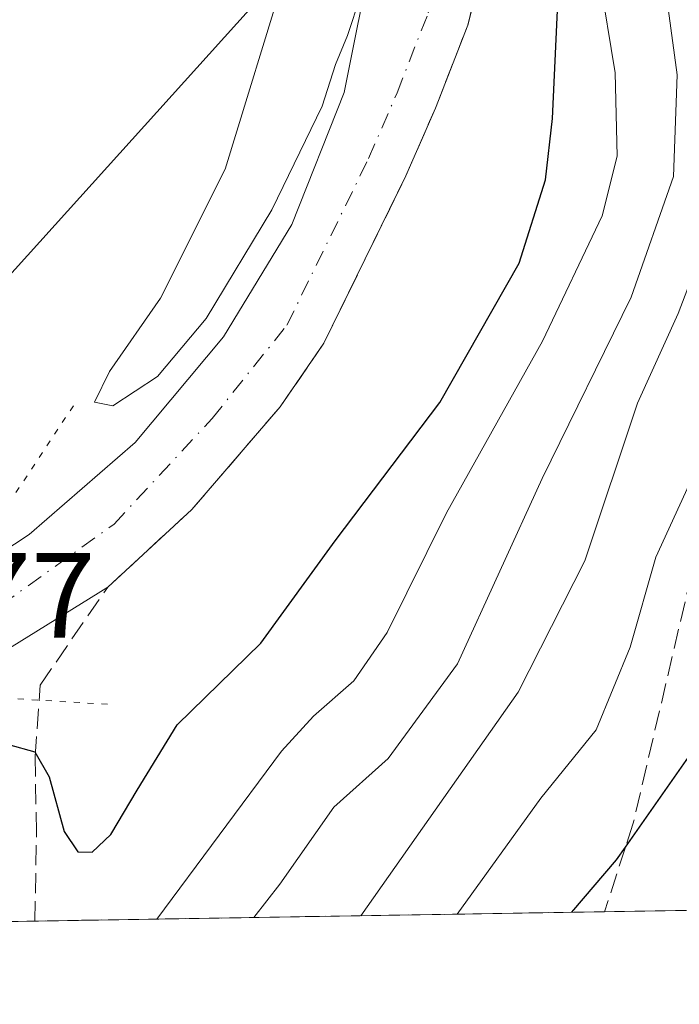
# Model space of a CAD drawing. Units: metres. Extents: x 610189 to 613622, y 4770962 to 4773332.
# Drawn here: x 613407 to 613461, y 4771008 to 4771089 of the extents above; entities that cross this region are included whole.
import ezdxf

# ---------------------------------------------------------------- set-up
doc = ezdxf.new("R2010")
doc.units = ezdxf.units.M
doc.header["$MEASUREMENT"] = 0
for name, pattern in [('DGN Style 3', [2.307223458686699, 1.648016756204785, -0.6592067024819142]), ('DGN Style 4', [2.6384748266838614, 1.318413404963828, -0.6592067024819142, 0.001648016756204785, -0.6592067024819142]), ('DGN Style 5', [1.1536117293433497, 0.4944050268614355, -0.6592067024819142])]:
    doc.linetypes.add(name, pattern=pattern)
for name, color, linetype, lineweight in [('Carretera de calzada única Cxs', 7, 'Continuous', 13), ('Carretera de calzada única eje', 7, 'DGN Style 4', 0), ('Comarca CxS', 21, 'Continuous', 0), ('Comunidad Autónoma CxS', 142, 'Continuous', 0), ('Curva de nivel maestra', 30, 'Continuous', 30), ('Curva de nivel normal', 30, 'Continuous', 0), ('Espacio natural protegido CxS', 121, 'Continuous', 0), ('Municipio CxS', 4, 'Continuous', 0), ('Núcleo urbano CxS', 7, 'Continuous', 0), ('Provincia CxS', 1, 'Continuous', 0), ('Puente esquema', 1, 'DGN Style 5', 0), ('Rótulo de punto de cota en construcción', 7, 'Continuous', 0), ('Talud superficial', 30, 'DGN Style 3', 0), ('Tendido', 6, 'Continuous', 0)]:
    doc.layers.add(name, color=color, linetype=linetype, lineweight=lineweight)
doc.styles.add('Style-Arial', font='txt')

msp = doc.modelspace()

# ---------------------------------------------------------------- linework, layer by layer
at = {"layer": 'Carretera de calzada única Cxs', "color": 7, "linetype": 'Continuous', "lineweight": 13}
for points in [[(613405.2600999996, 4771045.290100001, 472.4471999999951), (613407.7100999998, 4771046.880100001, 471.5911000000052), (613416.4600999998, 4771054.4801, 470.4732999999979), (613423.7500999998, 4771063.190099999, 470.1910999999964), (613429.3901000004, 4771072.4801, 470.1609000000026), (613433.7100999998, 4771083.350099999, 470.0890000000073), (613436.0701000001, 4771095.190099999, 476.2160000000004), (613436.8201000001, 4771106.640100001, 479.0234000000055), (613436.1401000004, 4771113.460100001, 470.1613000000071)], [(613445.6901000004, 4771096.020099999, 472.2526000000071), (613443.8901000004, 4771088.9101, 470.9042000000045), (613441.2301000003, 4771082.0601, 470.8470999999991), (613438.8000999996, 4771076.4801, 470.860799999995), (613432.0301000001, 4771062.670100001, 470.4783000000025), (613428.4200999998, 4771057.4301, 470.7216999999946), (613421.1401000004, 4771048.960100001, 470.4282999999996), (613414.1901000004, 4771042.5601, 470.4284999999945), (613405.5100999996, 4771037.1501, 471.7844000000041), (613405.2600999996, 4771045.290100001, 472.4471999999951), (613407.7100999998, 4771046.880100001, 471.5911000000052), (613416.4600999998, 4771054.4801, 470.4732999999979), (613423.7500999998, 4771063.190099999, 470.1910999999964), (613429.3901000004, 4771072.4801, 470.1609000000026), (613433.7100999998, 4771083.350099999, 470.0890000000073), (613436.0701000001, 4771095.190099999, 476.2160000000004)], [(613445.6901000004, 4771096.020099999, 472.2526000000071), (613443.8901000004, 4771088.9101, 470.9042000000045), (613441.2301000003, 4771082.0601, 470.8470999999991), (613438.8000999996, 4771076.4801, 470.860799999995), (613432.0301000001, 4771062.670100001, 470.4783000000025), (613428.4200999998, 4771057.4301, 470.7216999999946), (613421.1401000004, 4771048.960100001, 470.4282999999996), (613414.1901000004, 4771042.5601, 470.4284999999945), (613405.5100999996, 4771037.1501, 471.7844000000041)]]:
    msp.add_polyline3d(points, dxfattribs=at)
at = {"layer": 'Carretera de calzada única eje', "color": 7, "linetype": 'DGN Style 4', "lineweight": 0}
msp.add_polyline3d([(613405.3901000004, 4771041.0601, 471.6285999999964), (613414.7100999998, 4771047.7501, 470.2825000000012), (613422.8000999996, 4771056.460100001, 470.311400000006), (613428.9801000003, 4771064.170100001, 470.3224999999948), (613435.7100999998, 4771077.9101, 470.3209999999963), (613438.0701000001, 4771083.340100001, 470.3129000000045), (613440.6401000004, 4771089.940099999, 470.4119999999967), (613442.3501000004, 4771096.6801, 470.6693999999989)], dxfattribs=at)
at = {"layer": 'Comarca CxS', "color": 21, "linetype": 'Continuous', "lineweight": 0, "flags": 128}
msp.add_lwpolyline([(610264.3867554032, 4770963.482801318), (610226.3800008439, 4770962.859982254), (610189.0100008462, 4773276.399982234), (610863.099866171, 4773287.450212056), (612324.4276821513, 4773311.405487224), (613579.5200008709, 4773331.979982234), (613618.0800008723, 4771018.439982256), (611557.4820238161, 4770984.672834347)], close=True, dxfattribs=at)
at = {"layer": 'Comunidad Autónoma CxS', "color": 142, "linetype": 'Continuous', "lineweight": 0, "flags": 128}
msp.add_lwpolyline([(610264.3867554032, 4770963.482801318), (610226.3800008439, 4770962.859982254), (610189.0100008462, 4773276.399982234), (610863.099866171, 4773287.450212056), (612324.4276821513, 4773311.405487224), (613579.5200008709, 4773331.979982234), (613618.0800008723, 4771018.439982256), (611557.4820238161, 4770984.672834347)], close=True, dxfattribs=at)
at = {"layer": 'Curva de nivel maestra', "color": 30, "linetype": 'Continuous', "lineweight": 30, "flags": 128}
for points, elevation in [([(613401.1799999997, 4771031.4001), (613402.5700000003, 4771030.170100001), (613403.0741999998, 4771030.080200001), (613405.9900000002, 4771029.5601), (613408.1600000003, 4771028.950099999), (613409.3499999996, 4771026.9001), (613410.5999999996, 4771022.380100001), (613411.7199999997, 4771020.700099999), (613412.9000000004, 4771020.6801), (613414.4400000004, 4771022.140100001), (613416.6200000001, 4771025.790100001), (613419.9199999999, 4771031.1801), (613426.8099999996, 4771037.920100001), (613432.9600000001, 4771046.380100001), (613441.5800000001, 4771057.770099999), (613448.1299999999, 4771069.270099999), (613450.3099999996, 4771076.1601), (613450.8799999999, 4771081.200099999), (613451.8700000001, 4771102.6601)], 475), ([(613452.4966000002, 4771015.7268), (613456.1799999997, 4771020.040100001), (613456.9137000004, 4771021.0908), (613462.8700000001, 4771029.620100001)], 500), ([(613452.4963999996, 4771015.726600001), (613452.4966000002, 4771015.7268)], 500)]:
    msp.add_lwpolyline(points, dxfattribs=dict(at, elevation=elevation))
at = {"layer": 'Curva de nivel normal', "color": 30, "linetype": 'Continuous', "lineweight": 0, "flags": 128}
for points, elevation in [([(613418.2258000001, 4771015.164999999), (613428.54, 4771029.029999999), (613431.1699999999, 4771031.91), (613434.4900000002, 4771034.83), (613437.25, 4771038.82), (613442.1299999999, 4771048.689999999), (613450.0599999996, 4771062.850000001), (613454.9800000006, 4771073.189999999), (613456.2400000002, 4771078.109999999), (613456.0700000003, 4771084.99), (613454.7800000003, 4771092.869999999), (613454.6600000003, 4771104), (613456.8799999999, 4771111.949999999), (613461.0899999999, 4771119.369999999), (613462.9000000004, 4771125.960000001)], 480), ([(613426.2429999998, 4771015.296399999), (613428.3799999999, 4771018.039999999), (613432.8499999996, 4771024.4), (613437.3200000003, 4771028.42), (613443.04, 4771036.210000001), (613450.04, 4771051.5), (613457.3899999997, 4771066.470000001), (613460.8799999999, 4771076.430000001), (613461.1699999999, 4771084.810000001), (613460.4400000004, 4771090.279999999), (613459.9900000002, 4771097.32), (613459.1600000003, 4771104.939999999), (613459.8499999996, 4771109.630000001), (613460.7800000003, 4771113.390000001), (613463.0300000003, 4771117.960000001)], 485), ([(613428.9000000004, 4771093.439999999), (613423.8700000001, 4771077.039999999), (613418.54, 4771066.380000001), (613414.3200000003, 4771060.350000001), (613413.0999999996, 4771057.82), (613414.5999999996, 4771057.52), (613418.2999999998, 4771059.92), (613422.3200000003, 4771064.710000001), (613427.7199999997, 4771073.67), (613431.8799999999, 4771082.230000001), (613432.9800000006, 4771085.67), (613433.9699999997, 4771088.060000001), (613435.0499999998, 4771091.32)], 470), ([(613464.9400000004, 4771074.77), (613461.2599999999, 4771065.119999999), (613457.9000000004, 4771057.730000001), (613453.5599999996, 4771044.710000001), (613448.0700000003, 4771033.880000001), (613435.0624000002, 4771015.4409)], 490), ([(613443.0225000001, 4771015.5713), (613449.9400000004, 4771025.15), (613454.4800000006, 4771030.789999999), (613457.3099999996, 4771037.600000001), (613459.4299999997, 4771045.02), (613463.3899999997, 4771053.67)], 495)]:
    msp.add_lwpolyline(points, dxfattribs=dict(at, elevation=elevation))
at = {"layer": 'Espacio natural protegido CxS', "color": 121, "linetype": 'Continuous', "lineweight": 0, "flags": 128}
msp.add_lwpolyline([(610264.3867554032, 4770963.482801318), (610226.3800008439, 4770962.859982254), (610189.0100008462, 4773276.399982234), (610863.099866171, 4773287.450212056), (612324.4276821513, 4773311.405487224), (613579.5200008709, 4773331.979982234), (613618.0800008723, 4771018.439982256), (611557.4820238161, 4770984.672834347)], close=True, dxfattribs=at)
at = {"layer": 'Municipio CxS', "color": 4, "linetype": 'Continuous', "lineweight": 0, "flags": 128}
msp.add_lwpolyline([(613579.5200008709, 4773331.979982234), (613618.0800008723, 4771018.439982256), (611557.4820238161, 4770984.672834347)], dxfattribs=at)
at = {"layer": 'Núcleo urbano CxS', "color": 7, "linetype": 'Continuous', "lineweight": 0, "extrusion": (-0.3805637141024747, -0.006236360484553878, 0.9247336737225679), "elevation": -262750.2918302349, "flags": 128}
msp.add_lwpolyline([(-4760323.855328362, 639704.8945591564), (-4760323.855328362, 639628.9164328964)], dxfattribs=at)
at = {"layer": 'Núcleo urbano CxS', "color": 7, "linetype": 'Continuous', "lineweight": 0}
msp.add_polyline3d([(613483.7925000006, 4771016.239399999, 508.1095999999961), (613266.3676000005, 4771012.6764, 474.5752999999968), (613267.7774999999, 4771034.236300001, 477.0402999999933), (613280.7297, 4771074.017100001, 469.8821000000025), (613294.6074999999, 4771129.5255, 462.5889000000025), (613295.5330999997, 4771170.231500001, 456.3438000000024), (613292.7578999996, 4771193.360099999, 452.3071999999956), (613283.5066999998, 4771209.0875, 453.9217000000062), (613263.1540999999, 4771244.242900001, 450.9655000000057), (613258.8179000001, 4771271.1643, 444.6448999999994), (613297.9880999997, 4771295.337300001, 442.4477999999945), (613312.8205000004, 4771310.379699999, 438.2287999999971), (613311.4864999996, 4771321.9681, 438.3613000000041), (613301.1283, 4771355.783299999, 435.2404999999999)], dxfattribs=at)
at = {"layer": 'Provincia CxS', "color": 1, "linetype": 'Continuous', "lineweight": 0, "flags": 128}
msp.add_lwpolyline([(610264.3867554032, 4770963.482801318), (610226.3800008439, 4770962.859982254), (610189.0100008462, 4773276.399982234), (610863.099866171, 4773287.450212056), (612324.4276821513, 4773311.405487224), (613579.5200008709, 4773331.979982234), (613618.0800008723, 4771018.439982256), (611557.4820238161, 4770984.672834347)], close=True, dxfattribs=at)
at = {"layer": 'Puente esquema', "color": 1, "linetype": 'DGN Style 5', "lineweight": 0, "extrusion": (0.02551709265602329, 0.03848208795273714, 0.9989334346637827), "elevation": 199725.0827686875, "flags": 128}
msp.add_lwpolyline([(2125421.368506016, -4310679.444692934), (2125421.368506017, -4310668.249962672)], dxfattribs=at)
at = {"layer": 'Puente esquema', "color": 1, "linetype": 'DGN Style 5', "lineweight": 0, "extrusion": (0.1040621870350392, -0.006214354283242638, 0.9945513777730777), "elevation": 34654.62802312906, "flags": 128}
msp.add_lwpolyline([(4799114.877426812, -326070.2901463264), (4799114.877426811, -326079.5671006978)], dxfattribs=at)
at = {"layer": 'Talud superficial', "color": 30, "linetype": 'DGN Style 3', "lineweight": 0}
for points in [[(613408.6213999996, 4771034.4713, 471.3185999999987), (613414.1900000004, 4771042.5601, 470.2522000000026), (613421.1399999997, 4771048.960100001, 470.3098999999929), (613428.4199999999, 4771057.4301, 470.3438000000024), (613432.0300000003, 4771062.670100001, 470.3381999999983), (613438.7999999998, 4771076.4801, 470.2841000000044), (613441.2300000006, 4771082.0601, 470.2520999999979), (613443.8899999997, 4771088.9101, 470.2969000000012), (613445.6900000004, 4771096.020099999, 470.1285000000062), (613446.4400000004, 4771101.4901, 470.0295000000042), (613447.1900000004, 4771107.2601, 469.9902000000002), (613447.9800000006, 4771110.4001, 470.2283000000025), (613449.9600000001, 4771113.920100001, 470.4250999999931), (613454.0099999999, 4771117.9901, 471.082899999994), (613456.1900000004, 4771120.7301, 471.6512999999978), (613457.5999999996, 4771123.940099999, 471.8439999999973), (613458.1200000001, 4771127.4301, 472.9636000000028), (613457.9400000004, 4771129.7601, 472.8675999999978), (613456.6900000004, 4771134.4901, 473.1508000000031), (613453.4400000004, 4771143.7601, 473.7740999999951), (613448.4600000001, 4771155.2301, 473.6444999999949), (613441.7999999998, 4771168.960100001, 474.1686000000045), (613436.7100000001, 4771180.590100001, 475.0911999999954), (613436.1471999995, 4771182.091499999, 475.2548999999999)], [(613476.1886999998, 4771107.1384, 498.9842999999965), (613470.5494999997, 4771094.4945, 493.9655999999959), (613466.8099999996, 4771086.110099999, 489.7875000000058), (613465.0199999996, 4771075.0601, 487.9965999999986), (613463.4649999999, 4771053.812999999, 492.834600000002), (613462.8799999999, 4771045.8201, 494.2292000000016), (613457.5300000003, 4771022.9901, 497.8552999999956), (613456.9137000004, 4771021.0908, 498.1711000000069), (613455.1874000002, 4771015.7709, 498.936600000001)], [(613462.8799999999, 4771045.8201, 496.6306000000041), (613457.5300000003, 4771022.9901, 500.0589999999939), (613456.9137000004, 4771021.0908, 500.3687000000064), (613455.1874000002, 4771015.7709, 501.0022999999928), (613408.1725000005, 4771015.000200001, 478.1683000000049), (613408.3038999997, 4771022.326900001, 478.0472000000009), (613408.1980999997, 4771028.5711, 476.6650999999983), (613408.6213999996, 4771034.4713, 473.0525000000052), (613414.1900000004, 4771042.5601, 470.4284999999945), (613421.1399999997, 4771048.960100001, 470.4282999999996), (613428.4199999999, 4771057.4301, 470.7216999999946), (613432.0300000003, 4771062.670100001, 470.4783000000025), (613438.7999999998, 4771076.4801, 470.860799999995), (613441.2300000006, 4771082.0601, 470.8470999999991), (613443.8899999997, 4771088.9101, 470.9040999999997), (613445.6900000004, 4771096.020099999, 472.2526000000071)], [(613408.1725000005, 4771015.000200001, 477.6450999999943), (613408.3038999997, 4771022.326900001, 476.9370000000054), (613408.1980999997, 4771028.5711, 474.8552000000054), (613408.6213999996, 4771034.4713, 471.3185999999987)]]:
    msp.add_polyline3d(points, dxfattribs=at)
at = {"layer": 'Tendido', "color": 6, "linetype": 'Continuous', "lineweight": 0, "extrusion": (0.7050882307298793, -0.6891345712568383, 0.1671649771479136), "elevation": -2855321.391689299, "flags": 128}
msp.add_lwpolyline([(3841095.923482388, 484684.5374598405), (3841007.120934744, 484667.4405887035), (3840714.531624273, 484597.8703617131)], dxfattribs=at)

# ---------------------------------------------------------------- texts
at = {"layer": 'Rótulo de punto de cota en construcción', "color": 7, "linetype": 'Continuous', "lineweight": 0, "style": 'Style-Arial'}
msp.add_text('477', height=7.000000000000002, dxfattribs=at).set_placement((613397.2677999996, 4771038.367799999))

doc.saveas('drawing.dxf')
